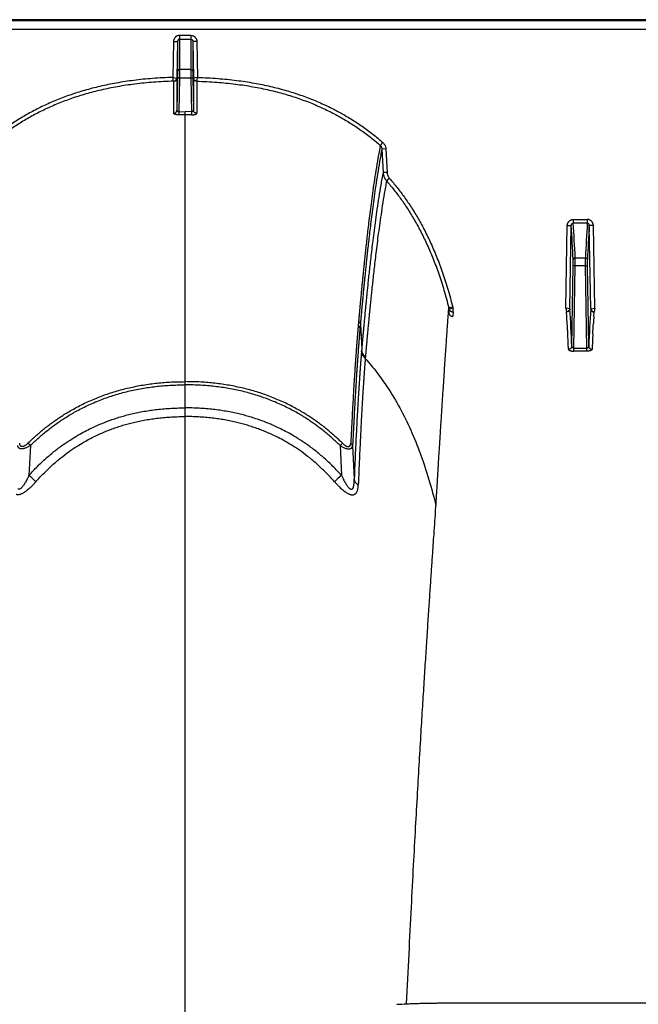
# Model space of a CAD drawing. Units: inches. Extents: x 0 to 550, y 0 to 425.
# Drawn here: x 411 to 415, y 226 to 233 of the extents above; entities that cross this region are included whole.
import ezdxf

# ---------------------------------------------------------------- set-up
doc = ezdxf.new("R2010")
doc.units = ezdxf.units.IN
doc.header["$LTSCALE"] = 50
doc.header["$MEASUREMENT"] = 0

msp = doc.modelspace()

# ---------------------------------------------------------------- linework, layer by layer
at = {"color": 7, "linetype": 'Continuous'}
for p, q in [((422.7006, 232.6066), (376.153, 232.6066)), ((421.8898, 232.6002), (376.4985, 232.6002)), ((376.4989, 232.5475), (421.8898, 232.5475)), ((412.0966, 232.5092), (412.0269, 232.5092)), ((412.0269, 232.5092), (412.0269, 232.4855)), ((412.0966, 232.5092), (412.0966, 232.4855)), ((411.9891, 232.4709), (411.9853, 232.2476)), ((411.9891, 232.4709), (412.0143, 232.4713)), ((412.0143, 232.4713), (412.0104, 232.2439)), ((412.0143, 232.4713), (412.0144, 232.2842)), ((412.0269, 232.4855), (412.0966, 232.4855)), ((412.0269, 232.4855), (412.027, 232.2961)), ((412.0966, 232.4855), (412.0966, 232.2961)), ((412.1344, 232.4709), (412.1092, 232.4713)), ((412.1092, 232.4713), (412.1092, 232.2842)), ((412.1092, 232.4713), (412.1132, 232.2439)), ((412.1344, 232.4709), (412.1383, 232.2476)), ((412.0144, 232.2842), (412.0139, 232.2453)), ((412.027, 232.2961), (412.0265, 232.2455)), ((412.0966, 232.2961), (412.027, 232.2961)), ((412.0966, 232.2961), (412.0971, 232.2455)), ((412.1092, 232.2842), (412.1097, 232.2453)), ((411.9853, 232.2476), (412.0095, 232.244)), ((411.9898, 232.2241), (411.9853, 232.2476)), ((411.9899, 232.2238), (411.99, 232.0247)), ((412.0139, 232.2453), (412.0104, 232.0445)), ((412.0104, 232.2439), (412.0104, 232.0445)), ((412.0265, 232.2455), (412.0139, 232.2453)), ((412.0265, 232.2455), (412.0228, 232.0349)), ((412.0265, 232.2455), (412.0971, 232.2455)), ((412.0971, 232.2455), (412.1097, 232.2453)), ((412.0971, 232.2455), (412.1007, 232.0349)), ((412.1097, 232.2453), (412.1132, 232.0445)), ((412.1132, 232.2439), (412.1132, 232.0445)), ((412.1383, 232.2476), (412.114, 232.244)), ((412.1337, 232.2238), (412.1336, 232.0247)), ((412.1338, 232.2241), (412.1383, 232.2476)), ((412.0228, 232.0349), (412.0618, 232.0352)), ((412.0228, 232.0349), (412.0231, 232.0155)), ((412.0618, 232.0158), (412.0618, 232.0352)), ((412.1007, 232.0349), (412.0618, 232.0352)), ((412.0618, 231.0805), (412.0618, 232.0158)), ((412.1007, 232.0349), (412.1004, 232.0155)), ((413.2912, 231.8427), (413.275, 231.825)), ((413.3101, 231.8032), (413.285, 231.8028)), ((413.285, 231.8028), (413.2923, 231.6566)), ((413.3101, 231.8032), (413.3175, 231.657)), ((413.3175, 231.657), (413.2923, 231.6566)), ((413.3325, 231.6197), (413.314, 231.6041)), ((414.4752, 231.3653), (414.5624, 231.3653)), ((414.4752, 231.3653), (414.4752, 231.3419)), ((414.5624, 231.3419), (414.4752, 231.3419)), ((414.5624, 231.3653), (414.5624, 231.3419)), ((414.429, 230.8138), (414.4376, 231.3266)), ((414.4376, 231.3266), (414.4628, 231.327)), ((414.4541, 230.8099), (414.4628, 231.327)), ((414.6, 231.3266), (414.5748, 231.327)), ((414.5834, 230.8099), (414.5748, 231.327)), ((414.6086, 230.8138), (414.6, 231.3266)), ((414.4747, 231.0766), (414.4747, 231.1149)), ((414.4873, 231.1267), (414.5502, 231.1267)), ((414.4873, 231.0769), (414.4873, 231.1267)), ((414.5502, 231.0769), (414.5502, 231.1267)), ((414.5628, 231.0766), (414.5628, 231.1149)), ((412.0618, 230.3568), (412.0618, 231.0805)), ((414.4664, 230.5775), (414.4747, 231.0766)), ((414.4873, 231.0769), (414.4747, 231.0766)), ((414.4788, 230.5652), (414.4873, 231.0769)), ((414.5502, 231.0769), (414.4873, 231.0769)), ((414.5502, 231.0769), (414.5628, 231.0766)), ((414.5588, 230.5652), (414.5502, 231.0769)), ((414.5711, 230.5775), (414.5628, 231.0766)), ((413.7253, 230.8208), (413.701, 230.8155)), ((413.7032, 230.8076), (413.7015, 230.781)), ((413.7272, 230.8138), (413.7032, 230.8076)), ((413.7272, 230.7905), (413.7255, 230.7623)), ((413.7272, 230.7905), (413.7272, 230.8138)), ((414.4529, 230.81), (414.429, 230.8138)), ((414.429, 230.8138), (414.4329, 230.7905)), ((414.4348, 230.7623), (414.4331, 230.7901)), ((414.4541, 230.8099), (414.4529, 230.81)), ((414.5834, 230.8099), (414.5847, 230.81)), ((414.5847, 230.81), (414.6086, 230.8138)), ((414.6028, 230.7623), (414.6044, 230.7901)), ((414.6086, 230.8138), (414.6046, 230.7905)), ((413.1401, 230.7318), (413.1377, 230.7046)), ((413.151, 230.7132), (413.1485, 230.6861)), ((413.151, 230.7132), (413.1592, 230.5564)), ((414.4382, 230.6999), (414.4372, 230.7197)), ((414.4383, 230.6978), (414.4382, 230.6999)), ((414.4406, 230.6546), (414.4383, 230.6978)), ((414.5969, 230.6546), (414.5992, 230.6978)), ((414.5992, 230.6978), (414.5993, 230.6999)), ((414.5993, 230.6999), (414.6004, 230.7197)), ((413.1592, 230.5564), (413.1583, 230.5464)), ((414.4788, 230.5652), (414.5588, 230.5652)), ((414.4788, 230.5462), (414.4788, 230.5652)), ((414.5588, 230.5462), (414.4788, 230.5462)), ((414.5588, 230.5462), (414.5588, 230.5652)), ((413.1823, 230.51), (413.1815, 230.5001)), ((412.0618, 230.337), (412.0618, 230.3568)), ((412.0618, 230.1939), (412.0618, 230.337)), ((412.0618, 230.1399), (412.0618, 230.1939)), ((412.0618, 219.8351), (412.0618, 230.1399)), ((411.0844, 229.9748), (411.0991, 229.9598)), ((411.0991, 229.9598), (411.0902, 229.7745)), ((413.0391, 229.9748), (413.0245, 229.9598)), ((413.0245, 229.9598), (413.0334, 229.7745)), ((413.1028, 229.9592), (413.1127, 229.7499)), ((413.619, 229.5493), (413.6213, 229.5862)), ((413.7716, 226.4956), (415.2659, 226.4956))]:
    msp.add_line(p, q, dxfattribs=at)
for centre, radius, start, end in [((412.0616, 229.3999), 2.6159, 89.99568, 90.84066), ((412.062, 229.3999), 2.6159, 89.15934, 90.00432), ((395.6428, 230.1697), 18.8688, 2.90716, 3.56184), ((433.3948, 230.1697), 18.8688, 176.43816, 177.09284), ((395.5764, 230.1539), 18.9227, 2.91133, 3.55449), ((433.4611, 230.1539), 18.9227, 176.44551, 177.08867), ((413.9127, 230.8692), 0.2185, 194.24391, 196.40014), ((413.9201, 230.8696), 0.2008, 194.07868, 196.15472), ((393.6146, 229.5905), 20.8752, 2.71003, 3.34868), ((435.4229, 229.5905), 20.8752, 176.65132, 177.28997), ((399.4781, 229.9067), 14.9811, 3.11107, 3.27427), ((429.5595, 229.9067), 14.9811, 176.72573, 176.88893), ((390.9572, 229.4333), 23.5152, 2.74184, 2.97727), ((438.0804, 229.4333), 23.5152, 177.02273, 177.25816), ((400.6285, 218.267), 15.5522, 47.50942, 47.7253), ((423.4951, 218.267), 15.5522, 132.2747, 132.49058), ((413.0317, 233.7694), 7.2908, 272.71689, 273.20193)]:
    msp.add_arc(centre, radius, start, end, dxfattribs=at)
for points, start_tangent, end_tangent in [([(412.0269, 232.5092), (412.0222, 232.5089), (412.0175, 232.508), (412.0129, 232.5064), (412.0085, 232.5043), (412.0044, 232.5016), (412.0007, 232.4983), (411.9974, 232.4946), (411.9946, 232.4904), (411.9923, 232.4859), (411.9906, 232.4811), (411.9896, 232.476), (411.9891, 232.4709)], (-0.059634, 0), (-0.001033, -0.059625)), ([(412.0966, 232.5092), (412.1014, 232.5089), (412.1061, 232.508), (412.1107, 232.5064), (412.1151, 232.5043), (412.1191, 232.5016), (412.1228, 232.4983), (412.1261, 232.4946), (412.129, 232.4904), (412.1312, 232.4859), (412.133, 232.4811), (412.134, 232.476), (412.1344, 232.4709)], (0.059634, 0), (0.001033, -0.059625)), ([(412.0269, 232.4855), (412.0254, 232.4854), (412.0238, 232.4851), (412.0222, 232.4845), (412.0208, 232.4837), (412.0194, 232.4827), (412.0182, 232.4815), (412.0171, 232.4801), (412.0162, 232.4786), (412.0154, 232.4769), (412.0148, 232.4751), (412.0145, 232.4732), (412.0143, 232.4713)], (-0.021027, 0.000001), (-0.000326, -0.021024)), ([(412.0966, 232.4855), (412.0982, 232.4854), (412.0998, 232.4851), (412.1013, 232.4845), (412.1028, 232.4837), (412.1041, 232.4827), (412.1054, 232.4815), (412.1065, 232.4801), (412.1074, 232.4786), (412.1082, 232.4769), (412.1087, 232.4751), (412.1091, 232.4732), (412.1092, 232.4713)], (0.021027, 0.000001), (0.000326, -0.021024)), ([(412.027, 232.2961), (412.0246, 232.2959), (412.0222, 232.2952), (412.0201, 232.2941), (412.0182, 232.2926), (412.0166, 232.2908), (412.0154, 232.2888), (412.0147, 232.2865), (412.0144, 232.2842)], (-0.019167, -0.000001), (-0.000362, -0.019163)), ([(412.0966, 232.2961), (412.099, 232.2959), (412.1013, 232.2952), (412.1035, 232.2941), (412.1054, 232.2926), (412.107, 232.2908), (412.1082, 232.2888), (412.1089, 232.2865), (412.1092, 232.2842)], (0.019167, -0.000001), (0.000362, -0.019163)), ([(411.9853, 232.2476), (411.8594, 232.2412), (411.7425, 232.2294), (411.6335, 232.2128), (411.5315, 232.1919), (411.4358, 232.1671), (411.3456, 232.1385), (411.2605, 232.1063), (411.18, 232.0708), (411.1036, 232.0319), (411.0308, 231.9896), (410.9613, 231.9439), (410.8951, 231.8949), (410.8324, 231.8427)], (-1.246958, -0.034055), (-0.936992, -0.823474)), ([(411.9898, 232.2241), (411.8645, 232.2178), (411.7484, 232.2063), (411.6402, 232.19), (411.539, 232.1693), (411.4442, 232.1448), (411.355, 232.1166), (411.2709, 232.0849), (411.1914, 232.0498), (411.116, 232.0115), (411.0441, 231.9698), (410.9756, 231.9247), (410.9105, 231.8764), (410.8486, 231.825)], (-1.233901, -0.031941), (-0.92679, -0.815226)), ([(411.9898, 232.2241), (411.9931, 232.2246), (411.9963, 232.2257), (411.9993, 232.2272), (412.002, 232.2292), (412.0044, 232.2317), (412.0064, 232.2344), (412.0079, 232.2375), (412.009, 232.2407), (412.0095, 232.244)], (0.030324, 0.002484), (0.002458, 0.030326)), ([(411.9898, 232.2241), (411.9899, 232.2239), (411.9899, 232.2239)], (0.000165, -0.000142), (-0.000246, -0.000291)), ([(411.9899, 232.2238), (411.9935, 232.2242), (411.9969, 232.2252), (412.0001, 232.2267), (412.003, 232.2287), (412.0055, 232.2311), (412.0075, 232.234), (412.0091, 232.2371), (412.01, 232.2405), (412.0104, 232.2439)], (0.031626, 0.000769), (0.000582, 0.03163)), ([(412.0095, 232.244), (412.0102, 232.2439), (412.0104, 232.2439)], (0.000858, -0.00004), (0.000318, -0.000798)), ([(412.114, 232.244), (412.1134, 232.2439), (412.1132, 232.2439)], (-0.000858, -0.00004), (-0.000318, -0.000798)), ([(412.1337, 232.2238), (412.1301, 232.2242), (412.1267, 232.2252), (412.1235, 232.2267), (412.1206, 232.2287), (412.1181, 232.2311), (412.116, 232.234), (412.1145, 232.2371), (412.1135, 232.2405), (412.1132, 232.2439)], (-0.031626, 0.000769), (-0.000582, 0.03163)), ([(412.1338, 232.2241), (412.1305, 232.2246), (412.1273, 232.2257), (412.1243, 232.2272), (412.1216, 232.2292), (412.1192, 232.2317), (412.1172, 232.2344), (412.1156, 232.2375), (412.1146, 232.2407), (412.114, 232.244)], (-0.030324, 0.002484), (-0.002458, 0.030326)), ([(412.1338, 232.2241), (412.1337, 232.2239), (412.1337, 232.2239)], (-0.000165, -0.000142), (0.000246, -0.000291)), ([(412.1338, 232.2241), (412.2591, 232.2178), (412.3752, 232.2063), (412.4834, 232.19), (412.5846, 232.1693), (412.6794, 232.1448), (412.7686, 232.1166), (412.8527, 232.0849), (412.9322, 232.0498), (413.0076, 232.0115), (413.0794, 231.9698), (413.1479, 231.9247), (413.2131, 231.8764), (413.275, 231.825)], (1.233901, -0.031941), (0.92679, -0.815226)), ([(412.1383, 232.2476), (412.2642, 232.2412), (412.381, 232.2294), (412.4901, 232.2128), (412.5921, 232.1919), (412.6878, 232.1671), (412.7779, 232.1385), (412.863, 232.1063), (412.9435, 232.0708), (413.0199, 232.0319), (413.0928, 231.9896), (413.1623, 231.9439), (413.2284, 231.8949), (413.2912, 231.8427)], (1.246958, -0.034055), (0.936992, -0.823474)), ([(411.99, 232.0247), (411.9935, 232.0251), (411.9969, 232.0261), (412.0001, 232.0275), (412.003, 232.0295), (412.0055, 232.032), (412.0076, 232.0347), (412.0091, 232.0378), (412.01, 232.0411), (412.0104, 232.0445)], (0.031367, 0.000785), (0.000595, 0.031372)), ([(412.0232, 232.0155), (412.019, 232.0156), (412.0148, 232.0157), (412.0108, 232.016), (412.0069, 232.0165), (412.0034, 232.0171), (412.0001, 232.0179), (411.9972, 232.0188), (411.9947, 232.0198), (411.9927, 232.0209), (411.9912, 232.0221), (411.9903, 232.0234), (411.99, 232.0247)], (-0.03621, -0.00053), (-0.000007, 0.036214)), ([(412.0104, 232.0445), (412.0105, 232.0431), (412.0108, 232.0417), (412.0114, 232.0404), (412.0121, 232.0392), (412.0131, 232.0382), (412.0142, 232.0372), (412.0154, 232.0365), (412.0167, 232.0358), (412.0182, 232.0354), (412.0197, 232.0351), (412.0213, 232.0349), (412.0228, 232.0349)], (-0.000198, -0.01766), (0.017621, 0.001194)), ([(412.1004, 232.0155), (412.1046, 232.0156), (412.1088, 232.0157), (412.1128, 232.016), (412.1167, 232.0165), (412.1202, 232.0171), (412.1235, 232.0179), (412.1264, 232.0188), (412.1289, 232.0198), (412.1309, 232.0209), (412.1324, 232.0221), (412.1333, 232.0234), (412.1336, 232.0247)], (0.03621, -0.00053), (0.000007, 0.036214)), ([(412.1132, 232.0445), (412.1131, 232.0431), (412.1127, 232.0417), (412.1122, 232.0404), (412.1114, 232.0392), (412.1105, 232.0382), (412.1094, 232.0372), (412.1082, 232.0365), (412.1069, 232.0358), (412.1054, 232.0354), (412.1039, 232.0351), (412.1023, 232.0349), (412.1007, 232.0349)], (0.000198, -0.01766), (-0.017621, 0.001194)), ([(412.1336, 232.0247), (412.1301, 232.0251), (412.1267, 232.0261), (412.1235, 232.0275), (412.1206, 232.0295), (412.1181, 232.032), (412.116, 232.0347), (412.1145, 232.0378), (412.1135, 232.0411), (412.1132, 232.0445)], (-0.031367, 0.000785), (-0.000595, 0.031372)), ([(413.275, 231.825), (413.2603, 231.746), (413.2475, 231.6697), (413.2363, 231.5967), (413.2264, 231.5276), (413.2176, 231.4625), (413.2097, 231.4014), (413.2027, 231.3445), (413.1965, 231.2917), (413.1909, 231.2432), (413.1859, 231.1986), (413.1814, 231.1577), (413.1775, 231.1202), (413.1739, 231.0858), (413.1706, 231.0545), (413.1677, 231.0259), (413.1651, 230.9998), (413.1628, 230.9759), (413.1607, 230.954), (413.1587, 230.934), (413.157, 230.9157), (413.1554, 230.8989), (413.1539, 230.8835), (413.1526, 230.8694), (413.1514, 230.8564), (413.1503, 230.8444), (413.1493, 230.8334), (413.1483, 230.8232), (413.1475, 230.8139), (413.1467, 230.8054), (413.146, 230.7976), (413.1454, 230.7905), (413.1448, 230.7839), (413.1442, 230.7778), (413.1437, 230.7723), (413.1433, 230.7671), (413.1428, 230.7623), (413.1424, 230.7578), (413.1421, 230.7537), (413.1417, 230.7499), (413.1414, 230.7462), (413.1411, 230.7429), (413.1408, 230.7397), (413.1406, 230.7368), (413.1403, 230.7342), (413.1401, 230.7318)], (-0.213429, -1.081033), (-0.0976, -1.09757)), ([(413.275, 231.825), (413.2774, 231.8225), (413.2795, 231.8198), (413.2813, 231.8167), (413.2828, 231.8135), (413.2839, 231.81), (413.2846, 231.8064), (413.285, 231.8028)], (0.018392, -0.016881), (0.000987, -0.024945)), ([(413.2912, 231.8427), (413.2957, 231.8384), (413.2996, 231.8334), (413.303, 231.828), (413.3058, 231.8222), (413.308, 231.8161), (413.3094, 231.8097), (413.3101, 231.8032)], (0.033773, -0.02968), (0.002269, -0.044904)), ([(413.285, 231.8028), (413.2704, 231.724), (413.2578, 231.6479), (413.2466, 231.5752), (413.2368, 231.5063), (413.228, 231.4413), (413.2202, 231.3805), (413.2133, 231.3238), (413.207, 231.2712), (413.2015, 231.2229), (413.1965, 231.1785), (413.1921, 231.1377), (413.1881, 231.1003), (413.1846, 231.0661), (413.1814, 231.0349), (413.1785, 231.0064), (413.1759, 230.9803), (413.1735, 230.9565), (413.1714, 230.9347), (413.1695, 230.9148), (413.1677, 230.8965), (413.1662, 230.8798), (413.1647, 230.8645), (413.1634, 230.8504), (413.1622, 230.8375), (413.1611, 230.8255), (413.1601, 230.8145), (413.1591, 230.8044), (413.1583, 230.7951), (413.1575, 230.7866), (413.1568, 230.7789), (413.1562, 230.7717), (413.1556, 230.7652), (413.155, 230.7591), (413.1545, 230.7536), (413.1541, 230.7484), (413.1537, 230.7436), (413.1533, 230.7392), (413.1529, 230.7351), (413.1526, 230.7312), (413.1522, 230.7276), (413.1519, 230.7242), (413.1517, 230.7211), (413.1514, 230.7182), (413.1512, 230.7156), (413.151, 230.7132)], (-0.211195, -1.077708), (-0.09743, -1.093877)), ([(413.2923, 231.6566), (413.278, 231.5782), (413.2655, 231.5024), (413.2545, 231.4298), (413.2448, 231.361), (413.2361, 231.2961), (413.2284, 231.2352), (413.2215, 231.1783), (413.2153, 231.1256), (413.2098, 231.0769), (413.2049, 231.0322), (413.2005, 230.9911), (413.1966, 230.9534), (413.193, 230.9189), (413.1898, 230.8873), (413.187, 230.8585), (413.1844, 230.832), (413.182, 230.8079), (413.1799, 230.7858), (413.178, 230.7655), (413.1763, 230.7469), (413.1747, 230.7299), (413.1732, 230.7142), (413.1719, 230.6998), (413.1707, 230.6866), (413.1696, 230.6745), (413.1686, 230.6636), (413.1677, 230.6535), (413.1668, 230.6437), (413.166, 230.634), (413.1651, 230.6241), (413.1642, 230.6142), (413.1633, 230.6043), (413.1625, 230.5944), (413.1616, 230.5844), (413.1607, 230.5742), (413.1599, 230.5647), (413.1592, 230.5564)], (-0.211893, -1.088215), (-0.095446, -1.104537)), ([(413.2923, 231.6566), (413.2932, 231.6483), (413.2949, 231.6401), (413.2973, 231.6322), (413.3004, 231.6245), (413.3043, 231.6173), (413.3089, 231.6104), (413.314, 231.6041)], (0.003158, -0.057791), (0.038665, -0.043067)), ([(413.3175, 231.657), (413.3181, 231.6511), (413.3192, 231.6453), (413.3209, 231.6397), (413.3231, 231.6342), (413.3258, 231.629), (413.3289, 231.6242), (413.3325, 231.6197)], (0.00207, -0.040954), (0.027128, -0.03075)), ([(413.314, 231.6041), (413.2999, 231.526), (413.2876, 231.4505), (413.2768, 231.3783), (413.2672, 231.3098), (413.2586, 231.2453), (413.251, 231.1848), (413.2442, 231.1282), (413.2381, 231.0758), (413.2326, 231.0275), (413.2278, 230.983), (413.2234, 230.9422), (413.2195, 230.9048), (413.216, 230.8705), (413.2128, 230.8391), (413.2099, 230.8104), (413.2074, 230.7841), (413.205, 230.7601), (413.2029, 230.7381), (413.201, 230.718), (413.1993, 230.6995), (413.1977, 230.6826), (413.1963, 230.667), (413.195, 230.6527), (413.1938, 230.6395), (413.1927, 230.6275), (413.1917, 230.6167), (413.1908, 230.6066), (413.1899, 230.5969), (413.1891, 230.5872), (413.1882, 230.5774), (413.1873, 230.5675), (413.1865, 230.5577), (413.1856, 230.5478), (413.1847, 230.5378), (413.1839, 230.5277), (413.183, 230.5182), (413.1823, 230.51)], (-0.207651, -1.08267), (-0.098215, -1.098019)), ([(413.314, 231.6041), (413.3602, 231.5489), (413.4049, 231.4897), (413.4479, 231.4262), (413.4892, 231.3582), (413.5291, 231.2849), (413.5673, 231.2056), (413.6038, 231.1199), (413.6384, 231.027), (413.6709, 230.9259), (413.701, 230.8155)], (0.586306, -0.665258), (0.215268, -0.860223)), ([(413.3325, 231.6197), (413.3796, 231.5635), (413.425, 231.5034), (413.4687, 231.4389), (413.5108, 231.3699), (413.5512, 231.2955), (413.59, 231.2152), (413.627, 231.1284), (413.662, 231.0344), (413.6949, 230.9322), (413.7253, 230.8208)], (0.594558, -0.673915), (0.218382, -0.871763)), ([(414.4376, 231.3266), (414.438, 231.3318), (414.4391, 231.337), (414.4408, 231.3419), (414.4431, 231.3465), (414.4459, 231.3507), (414.4492, 231.3544), (414.4529, 231.3577), (414.4569, 231.3604), (414.4613, 231.3625), (414.4658, 231.3641), (414.4705, 231.365), (414.4752, 231.3653)], (0.000998, 0.059776), (0.059785, -0.000001)), ([(414.4628, 231.327), (414.4629, 231.3291), (414.4632, 231.331), (414.4638, 231.3329), (414.4645, 231.3347), (414.4655, 231.3363), (414.4666, 231.3378), (414.4678, 231.339), (414.4691, 231.3401), (414.4705, 231.3409), (414.4721, 231.3415), (414.4736, 231.3418), (414.4752, 231.3419)], (0.00012, 0.021502), (0.021501, -0.000194)), ([(414.6, 231.3266), (414.5996, 231.3318), (414.5985, 231.337), (414.5968, 231.3419), (414.5945, 231.3465), (414.5916, 231.3507), (414.5884, 231.3544), (414.5847, 231.3577), (414.5806, 231.3604), (414.5763, 231.3625), (414.5718, 231.3641), (414.5671, 231.365), (414.5624, 231.3653)], (-0.000998, 0.059776), (-0.059785, -0.000001)), ([(414.5748, 231.327), (414.5747, 231.3291), (414.5743, 231.331), (414.5738, 231.3329), (414.573, 231.3347), (414.5721, 231.3363), (414.571, 231.3378), (414.5698, 231.339), (414.5685, 231.3401), (414.567, 231.3409), (414.5655, 231.3415), (414.564, 231.3418), (414.5624, 231.3419)], (-0.00012, 0.021502), (-0.021501, -0.000194)), ([(414.4873, 231.1267), (414.4849, 231.1264), (414.4826, 231.1258), (414.4804, 231.1247), (414.4785, 231.1232), (414.477, 231.1215), (414.4758, 231.1194), (414.475, 231.1172), (414.4747, 231.1149)], (-0.018984, -0.000101), (-0.000482, -0.018978)), ([(414.5502, 231.1267), (414.5527, 231.1264), (414.555, 231.1258), (414.5571, 231.1247), (414.559, 231.1232), (414.5606, 231.1215), (414.5618, 231.1194), (414.5625, 231.1172), (414.5628, 231.1149)], (0.018984, -0.000101), (0.000482, -0.018978)), ([(413.6213, 229.5862), (413.6217, 229.5925), (413.6221, 229.5993), (413.6225, 229.6067), (413.623, 229.6148), (413.6235, 229.6238), (413.6241, 229.6338), (413.6248, 229.6449), (413.6255, 229.6572), (413.6263, 229.6707), (413.6272, 229.6853), (413.6282, 229.7011), (413.6292, 229.7183), (413.6304, 229.7373), (413.6316, 229.7582), (413.633, 229.7809), (413.6345, 229.8056), (413.6362, 229.8326), (413.638, 229.8626), (413.6401, 229.8961), (413.6424, 229.9332), (413.645, 229.9748), (413.6479, 230.0208), (413.6509, 230.0687), (413.654, 230.1162), (413.657, 230.1627), (413.6599, 230.2083), (413.6628, 230.253), (413.6657, 230.2969), (413.6685, 230.3398), (413.6713, 230.3819), (413.674, 230.423), (413.6767, 230.4633), (413.6793, 230.5026), (413.6819, 230.541), (413.6845, 230.5786), (413.687, 230.6152), (413.6895, 230.6508), (413.6919, 230.6856), (413.6942, 230.7195), (413.6965, 230.7524), (413.6988, 230.7844), (413.701, 230.8155)], (0.065151, 1.230192), (0.087429, 1.22881)), ([(413.7032, 230.8076), (413.7047, 230.804), (413.7067, 230.8007), (413.7093, 230.7978), (413.7123, 230.7952), (413.7157, 230.7932), (413.7194, 230.7917), (413.7232, 230.7908), (413.7272, 230.7905)], (0.009738, -0.029949), (0.031493, -0.000099)), ([(414.4529, 230.81), (414.4522, 230.8068), (414.4511, 230.8036), (414.4495, 230.8007), (414.4475, 230.798), (414.445, 230.7956), (414.4423, 230.7936), (414.4393, 230.7921), (414.4362, 230.791), (414.4329, 230.7905)], (-0.00339, -0.029968), (-0.030045, -0.002616)), ([(414.4329, 230.7905), (414.4331, 230.7903), (414.4331, 230.7901)], (0.000314, -0.000285), (0.000025, -0.000424)), ([(414.4541, 230.8099), (414.4538, 230.8068), (414.453, 230.8038), (414.4517, 230.8009), (414.45, 230.7983), (414.4478, 230.7959), (414.4453, 230.7939), (414.4426, 230.7923), (414.4395, 230.7911), (414.4364, 230.7904), (414.4331, 230.7901)], (-0.000765, -0.031864), (-0.031873, -0.000149)), ([(414.5834, 230.8099), (414.5838, 230.8068), (414.5846, 230.8038), (414.5859, 230.8009), (414.5876, 230.7983), (414.5898, 230.7959), (414.5922, 230.7939), (414.595, 230.7923), (414.598, 230.7911), (414.6012, 230.7904), (414.6044, 230.7901)], (0.000765, -0.031864), (0.031873, -0.000149)), ([(414.5847, 230.81), (414.5853, 230.8068), (414.5865, 230.8036), (414.5881, 230.8007), (414.5901, 230.798), (414.5925, 230.7956), (414.5953, 230.7936), (414.5983, 230.7921), (414.6014, 230.791), (414.6046, 230.7905)], (0.00339, -0.029968), (0.030045, -0.002616)), ([(414.6046, 230.7905), (414.6045, 230.7903), (414.6044, 230.7901)], (-0.000314, -0.000285), (-0.000025, -0.000424)), ([(413.1401, 230.7318), (413.1436, 230.7288), (413.1465, 230.7253), (413.1487, 230.7215), (413.1502, 230.7174), (413.151, 230.7132)], (0.017809, -0.013176), (0.001935, -0.022069)), ([(413.7015, 230.781), (413.7029, 230.7774), (413.7047, 230.7741), (413.7069, 230.7711), (413.7094, 230.7685), (413.7123, 230.7663), (413.7154, 230.7646), (413.7186, 230.7633), (413.722, 230.7626), (413.7255, 230.7623)], (0.009112, -0.031237), (0.032538, 0)), ([(413.1377, 230.7046), (413.1375, 230.7025), (413.1373, 230.7004), (413.1371, 230.6982), (413.1369, 230.6961), (413.1367, 230.694), (413.1365, 230.6919), (413.1363, 230.6896), (413.1361, 230.6871), (413.1359, 230.6843), (413.1356, 230.6813), (413.1354, 230.6781), (413.1351, 230.6745), (413.1347, 230.6707), (413.1344, 230.6665), (413.134, 230.662), (413.1336, 230.6571), (413.1332, 230.6518), (413.1327, 230.646), (413.1322, 230.6396), (413.1316, 230.6327), (413.131, 230.625), (413.1303, 230.6165), (413.1296, 230.6071), (413.1288, 230.5969), (413.1279, 230.5855), (413.1269, 230.5729), (413.1259, 230.5589), (413.1247, 230.5433), (413.1234, 230.5258), (413.122, 230.5062), (413.1205, 230.484), (413.1187, 230.4587), (413.1168, 230.4299), (413.1146, 230.3967), (413.1122, 230.3583), (413.1094, 230.3135), (413.1063, 230.2608), (413.1028, 230.1997), (413.0991, 230.1316), (413.0952, 230.0566), (413.0911, 229.9738)], (-0.071525, -0.728815), (-0.03548, -0.731456)), ([(413.1485, 230.6861), (413.1483, 230.684), (413.1482, 230.6819), (413.148, 230.6798), (413.1478, 230.6777), (413.1476, 230.6756), (413.1474, 230.6735), (413.1472, 230.6712), (413.147, 230.6687), (413.1468, 230.6659), (413.1465, 230.663), (413.1463, 230.6597), (413.146, 230.6562), (413.1457, 230.6524), (413.1453, 230.6482), (413.1449, 230.6437), (413.1445, 230.6389), (413.1441, 230.6336), (413.1436, 230.6278), (413.1431, 230.6215), (413.1426, 230.6146), (413.142, 230.6069), (413.1413, 230.5985), (413.1406, 230.5892), (413.1398, 230.5789), (413.1389, 230.5676), (413.138, 230.5551), (413.137, 230.5412), (413.1358, 230.5256), (413.1346, 230.5083), (413.1332, 230.4887), (413.1317, 230.4666), (413.1299, 230.4415), (413.128, 230.4128), (413.1259, 230.3798), (413.1235, 230.3416), (413.1208, 230.297), (413.1177, 230.2447), (413.1143, 230.1838), (413.1107, 230.1162), (413.1068, 230.0415), (413.1028, 229.9592)], (-0.064183, -0.725526), (-0.034926, -0.727522)), ([(413.1377, 230.7046), (413.1411, 230.7016), (413.144, 230.6982), (413.1462, 230.6944), (413.1478, 230.6903), (413.1485, 230.6861)], (0.017799, -0.013084), (0.001964, -0.022004)), ([(413.1583, 230.5464), (413.1582, 230.5449), (413.1581, 230.5435), (413.1579, 230.542), (413.1578, 230.5405), (413.1577, 230.5391), (413.1576, 230.5377), (413.1575, 230.5362), (413.1573, 230.5348), (413.1572, 230.5333), (413.1571, 230.5319), (413.157, 230.5303), (413.1568, 230.5286), (413.1567, 230.5267), (413.1565, 230.5246), (413.1563, 230.5223), (413.1561, 230.5198), (413.1559, 230.5172), (413.1557, 230.5144), (413.1554, 230.5113), (413.1552, 230.508), (413.1549, 230.5042), (413.1545, 230.4999), (413.1542, 230.4953), (413.1538, 230.4903), (413.1534, 230.4849), (413.1529, 230.4792), (413.1524, 230.473), (413.1519, 230.4664), (413.1514, 230.4591), (413.1508, 230.4512), (413.1502, 230.4426), (413.1495, 230.433), (413.1487, 230.4225), (413.1479, 230.4108), (413.1469, 230.3976), (413.1459, 230.3825), (413.1447, 230.3653), (413.1434, 230.3461), (413.142, 230.3249), (413.1406, 230.302), (413.139, 230.2773), (413.1374, 230.2507), (413.1356, 230.2206), (413.1336, 230.186), (413.1314, 230.1462), (413.1289, 230.1006), (413.1262, 230.0476), (413.1232, 229.9858), (413.1198, 229.915), (413.1164, 229.8367), (413.1127, 229.7499)], (-0.068366, -0.794892), (-0.032466, -0.797165)), ([(413.1815, 230.5001), (413.1752, 230.5067), (413.1699, 230.5139), (413.1654, 230.5216), (413.162, 230.5296), (413.1596, 230.5379), (413.1583, 230.5464)], (-0.038493, 0.036263), (-0.004701, 0.052674)), ([(413.1823, 230.51), (413.1761, 230.5166), (413.1707, 230.5238), (413.1663, 230.5315), (413.1629, 230.5395), (413.1605, 230.5479), (413.1592, 230.5564)], (-0.038475, 0.036426), (-0.004655, 0.052778)), ([(414.4664, 230.5775), (414.4661, 230.5745), (414.4653, 230.5715), (414.464, 230.5687), (414.4623, 230.5661), (414.4601, 230.5638), (414.4576, 230.5619), (414.4548, 230.5603), (414.4518, 230.5591), (414.4487, 230.5584), (414.4455, 230.5581)], (-0.000817, -0.031554), (-0.031564, -0.000173)), ([(414.4455, 230.5581), (414.4458, 230.5565), (414.4468, 230.5549), (414.4484, 230.5534), (414.4505, 230.5519), (414.453, 230.5506), (414.456, 230.5495), (414.4593, 230.5485), (414.4628, 230.5476), (414.4666, 230.547), (414.4706, 230.5465), (414.4747, 230.5462), (414.4788, 230.5462)], (0.001801, -0.037465), (0.037508, 0.000001)), ([(414.4788, 230.5652), (414.4773, 230.5652), (414.4758, 230.5655), (414.4743, 230.5659), (414.4728, 230.5666), (414.4715, 230.5674), (414.4703, 230.5684), (414.4692, 230.5696), (414.4683, 230.571), (414.4675, 230.5725), (414.4669, 230.5741), (414.4666, 230.5758), (414.4664, 230.5775)], (-0.0195, -0.000541), (-0.000122, 0.019507)), ([(414.5588, 230.5652), (414.5603, 230.5652), (414.5618, 230.5655), (414.5633, 230.5659), (414.5647, 230.5666), (414.5661, 230.5674), (414.5673, 230.5684), (414.5684, 230.5696), (414.5693, 230.571), (414.5701, 230.5725), (414.5707, 230.5741), (414.571, 230.5758), (414.5711, 230.5775)], (0.0195, -0.000541), (0.000122, 0.019507)), ([(414.5921, 230.5581), (414.5917, 230.5565), (414.5908, 230.5549), (414.5892, 230.5534), (414.5871, 230.5519), (414.5846, 230.5506), (414.5816, 230.5495), (414.5783, 230.5485), (414.5748, 230.5476), (414.571, 230.547), (414.5669, 230.5465), (414.5628, 230.5462), (414.5588, 230.5462)], (-0.001801, -0.037465), (-0.037508, 0.000001)), ([(414.5711, 230.5775), (414.5715, 230.5745), (414.5723, 230.5715), (414.5736, 230.5687), (414.5753, 230.5661), (414.5775, 230.5638), (414.58, 230.5619), (414.5827, 230.5603), (414.5857, 230.5591), (414.5889, 230.5584), (414.5921, 230.5581)], (0.000817, -0.031554), (0.031564, -0.000173)), ([(413.1815, 230.5001), (413.1814, 230.4987), (413.1813, 230.4973), (413.1812, 230.4959), (413.1811, 230.4945), (413.181, 230.493), (413.1809, 230.4916), (413.1808, 230.4902), (413.1806, 230.4888), (413.1805, 230.4873), (413.1804, 230.4859), (413.1803, 230.4844), (413.1802, 230.4827), (413.18, 230.4808), (413.1799, 230.4787), (413.1797, 230.4764), (413.1795, 230.474), (413.1793, 230.4714), (413.1791, 230.4686), (413.1788, 230.4656), (413.1786, 230.4623), (413.1783, 230.4585), (413.178, 230.4543), (413.1776, 230.4497), (413.1773, 230.4448), (413.1769, 230.4395), (413.1764, 230.4339), (413.176, 230.4278), (413.1755, 230.4212), (413.175, 230.414), (413.1744, 230.4062), (413.1738, 230.3977), (413.1732, 230.3882), (413.1724, 230.3779), (413.1717, 230.3663), (413.1708, 230.3533), (413.1698, 230.3384), (413.1687, 230.3214), (413.1674, 230.3024), (413.1661, 230.2816), (413.1647, 230.2589), (413.1633, 230.2346), (413.1617, 230.2083), (413.16, 230.1787), (413.1581, 230.1445), (413.156, 230.1053), (413.1537, 230.0603), (413.1511, 230.0081), (413.1482, 229.9471), (413.1451, 229.8773), (413.1417, 229.8001), (413.1383, 229.7145)], (-0.042345, -0.785696), (-0.030933, -0.786228)), ([(413.1815, 230.5001), (413.2536, 230.4142), (413.32, 230.3213), (413.396, 230.1944), (413.464, 230.0563), (413.5245, 229.907), (413.5777, 229.7467), (413.6213, 229.5862)], (0.689702, -0.757639), (0.244427, -0.994968)), ([(411.0844, 229.9748), (411.1072, 229.9966), (411.1309, 230.0182), (411.1554, 230.0397), (411.1807, 230.0607), (411.2069, 230.0813), (411.2334, 230.1013), (411.26, 230.1201), (411.2867, 230.1382), (411.315, 230.1562), (411.3457, 230.1746), (411.3792, 230.1935), (411.4159, 230.2126), (411.4551, 230.2314), (411.4952, 230.2489), (411.5353, 230.2649), (411.5758, 230.2796), (411.617, 230.293), (411.659, 230.3052), (411.7017, 230.3161), (411.745, 230.3257), (411.7887, 230.334), (411.8327, 230.3409), (411.8767, 230.3466), (411.9204, 230.3509), (411.9648, 230.3541), (412.0115, 230.3561), (412.0618, 230.3568)], (0.769474, 0.75417), (1.077433, 0)), ([(413.0391, 229.9748), (413.0164, 229.9966), (412.9927, 230.0182), (412.9682, 230.0397), (412.9428, 230.0607), (412.9167, 230.0813), (412.8901, 230.1013), (412.8636, 230.1201), (412.8369, 230.1382), (412.8086, 230.1562), (412.7779, 230.1746), (412.7444, 230.1935), (412.7076, 230.2126), (412.6685, 230.2314), (412.6284, 230.2489), (412.5883, 230.2649), (412.5478, 230.2796), (412.5066, 230.293), (412.4646, 230.3052), (412.4219, 230.3161), (412.3786, 230.3257), (412.3349, 230.334), (412.2909, 230.3409), (412.2469, 230.3466), (412.2032, 230.3509), (412.1587, 230.3541), (412.1121, 230.3561), (412.0618, 230.3568)], (-0.769474, 0.75417), (-1.077433, 0)), ([(411.0991, 229.9598), (411.1215, 229.9813), (411.1448, 230.0027), (411.1689, 230.0238), (411.1938, 230.0446), (411.2195, 230.065), (411.2456, 230.0847), (411.2717, 230.1033), (411.2979, 230.1211), (411.3258, 230.1389), (411.3559, 230.1571), (411.3889, 230.1756), (411.425, 230.1945), (411.4635, 230.2131), (411.5029, 230.2304), (411.5424, 230.2462), (411.5823, 230.2607), (411.6229, 230.2739), (411.6642, 230.286), (411.7063, 230.2967), (411.749, 230.3062), (411.7921, 230.3144), (411.8355, 230.3213), (411.8789, 230.3269), (411.9221, 230.3312), (411.966, 230.3343), (412.012, 230.3363), (412.0618, 230.337)], (0.756882, 0.744662), (1.061787, 0)), ([(413.0245, 229.9598), (413.0021, 229.9813), (412.9788, 230.0027), (412.9547, 230.0238), (412.9298, 230.0446), (412.9041, 230.065), (412.878, 230.0847), (412.8519, 230.1033), (412.8256, 230.1211), (412.7978, 230.1389), (412.7677, 230.1571), (412.7347, 230.1756), (412.6986, 230.1945), (412.66, 230.2131), (412.6207, 230.2304), (412.5812, 230.2462), (412.5413, 230.2607), (412.5007, 230.2739), (412.4594, 230.286), (412.4173, 230.2967), (412.3746, 230.3062), (412.3315, 230.3144), (412.2881, 230.3213), (412.2447, 230.3269), (412.2015, 230.3312), (412.1576, 230.3343), (412.1115, 230.3363), (412.0618, 230.337)], (-0.756882, 0.744662), (-1.061787, 0)), ([(411.0902, 229.7745), (411.1432, 229.8303), (411.1972, 229.8811), (411.2525, 229.9273), (411.3072, 229.9681), (411.3587, 230.0024), (411.4056, 230.0304), (411.4483, 230.0535), (411.4871, 230.0726), (411.5221, 230.0883), (411.5549, 230.1019), (411.5884, 230.1146), (411.6234, 230.1268), (411.659, 230.1379), (411.6933, 230.1476), (411.7279, 230.1563), (411.7662, 230.1648), (411.8067, 230.1725), (411.8471, 230.1789), (411.887, 230.1841), (411.9305, 230.1884), (411.9758, 230.1916), (412.0199, 230.1934), (412.0618, 230.1939)], (0.729713, 0.812102), (1.091783, -0.000002)), ([(413.0334, 229.7745), (412.9804, 229.8303), (412.9264, 229.8811), (412.8711, 229.9273), (412.8164, 229.9681), (412.7649, 230.0024), (412.718, 230.0304), (412.6753, 230.0535), (412.6365, 230.0726), (412.6015, 230.0883), (412.5687, 230.1019), (412.5352, 230.1146), (412.5001, 230.1268), (412.4646, 230.1379), (412.4303, 230.1476), (412.3957, 230.1563), (412.3573, 230.1648), (412.3168, 230.1725), (412.2764, 230.1789), (412.2366, 230.1841), (412.1931, 230.1884), (412.1478, 230.1916), (412.1037, 230.1934), (412.0618, 230.1939)], (-0.729713, 0.812102), (-1.091783, -0.000002)), ([(411.1335, 229.7351), (411.1838, 229.7888), (411.2351, 229.8378), (411.2876, 229.8825), (411.3395, 229.9218), (411.3884, 229.9548), (411.433, 229.9819), (411.4735, 230.0041), (411.5105, 230.0225), (411.5438, 230.0377), (411.575, 230.0508), (411.607, 230.0631), (411.6405, 230.0748), (411.6744, 230.0856), (411.7072, 230.0949), (411.7404, 230.1034), (411.7772, 230.1116), (411.816, 230.1191), (411.8548, 230.1253), (411.8931, 230.1303), (411.9351, 230.1345), (411.9788, 230.1376), (412.0213, 230.1393), (412.0618, 230.1399)], (0.692936, 0.783078), (1.045644, -0.000001)), ([(412.9901, 229.7351), (412.9398, 229.7888), (412.8885, 229.8378), (412.836, 229.8825), (412.7841, 229.9218), (412.7352, 229.9548), (412.6906, 229.9819), (412.6501, 230.0041), (412.6131, 230.0225), (412.5798, 230.0377), (412.5485, 230.0508), (412.5166, 230.0631), (412.4831, 230.0748), (412.4492, 230.0856), (412.4163, 230.0949), (412.3832, 230.1034), (412.3464, 230.1116), (412.3076, 230.1191), (412.2687, 230.1253), (412.2304, 230.1303), (412.1885, 230.1345), (412.1448, 230.1376), (412.1022, 230.1393), (412.0618, 230.1399)], (-0.692936, 0.783078), (-1.045644, -0.000001)), ([(411.0991, 229.9598), (411.09, 229.9543), (411.0815, 229.9497), (411.0737, 229.9461), (411.0665, 229.9433), (411.0601, 229.9413), (411.0543, 229.9399), (411.0492, 229.9391), (411.0445, 229.9389), (411.0402, 229.9391), (411.0362, 229.9399), (411.0325, 229.9412), (411.0292, 229.9431), (411.0262, 229.9458), (411.0237, 229.9493), (411.0219, 229.9538), (411.0208, 229.9592)], (-0.07924, -0.050575), (-0.009597, 0.093513)), ([(411.0844, 229.9748), (411.0783, 229.9691), (411.0726, 229.9643), (411.0673, 229.9606), (411.0625, 229.9576), (411.0582, 229.9555), (411.0544, 229.9541), (411.0509, 229.9533), (411.0478, 229.953), (411.045, 229.9532), (411.0424, 229.954), (411.0399, 229.9553), (411.0377, 229.9573), (411.0358, 229.96), (411.0342, 229.9636), (411.0331, 229.9682), (411.0325, 229.9738)], (-0.051714, -0.050687), (-0.003506, 0.072327)), ([(413.0245, 229.9598), (413.0336, 229.9543), (413.0421, 229.9497), (413.0499, 229.9461), (413.057, 229.9433), (413.0635, 229.9413), (413.0692, 229.9399), (413.0744, 229.9391), (413.0791, 229.9389), (413.0834, 229.9391), (413.0873, 229.9399), (413.091, 229.9412), (413.0944, 229.9431), (413.0974, 229.9458), (413.0999, 229.9493), (413.1017, 229.9538), (413.1028, 229.9592)], (0.07924, -0.050575), (0.009597, 0.093513)), ([(413.0391, 229.9748), (413.0453, 229.9691), (413.051, 229.9643), (413.0563, 229.9606), (413.0611, 229.9576), (413.0654, 229.9555), (413.0692, 229.9541), (413.0726, 229.9533), (413.0758, 229.953), (413.0786, 229.9532), (413.0812, 229.954), (413.0837, 229.9553), (413.0859, 229.9573), (413.0878, 229.96), (413.0894, 229.9636), (413.0905, 229.9682), (413.0911, 229.9738)], (0.051714, -0.050687), (0.003506, 0.072327)), ([(413.1028, 229.9592), (413.1021, 229.962), (413.1008, 229.9647), (413.0991, 229.9673), (413.0968, 229.9697), (413.0942, 229.9719), (413.0911, 229.9738)], (-0.002962, 0.019098), (-0.016952, 0.009281)), ([(411.0902, 229.7745), (411.0825, 229.7586), (411.0754, 229.7448), (411.0688, 229.7329), (411.0629, 229.7229), (411.0574, 229.7144), (411.0524, 229.7073), (411.0478, 229.7015), (411.0437, 229.6969), (411.04, 229.6935)], (-0.040788, -0.086718), (-0.072876, -0.062231)), ([(413.0334, 229.7745), (413.0411, 229.7586), (413.0482, 229.7448), (413.0547, 229.7329), (413.0607, 229.7229), (413.0661, 229.7144), (413.0712, 229.7073), (413.0758, 229.7015), (413.0799, 229.6969), (413.0835, 229.6935)], (0.040788, -0.086718), (0.072876, -0.062231)), ([(413.1009, 229.6898), (413.1029, 229.6917), (413.1048, 229.6945), (413.1066, 229.6983), (413.1084, 229.7033), (413.1098, 229.7097), (413.1111, 229.7174), (413.112, 229.7266), (413.1126, 229.7375), (413.1127, 229.7499)], (0.049458, 0.03839), (-0.000254, 0.062609)), ([(413.1127, 229.7499), (413.1144, 229.7434), (413.1171, 229.737), (413.1209, 229.7308), (413.1258, 229.725), (413.1316, 229.7195), (413.1383, 229.7145)], (0.007245, -0.044292), (0.037364, -0.024864)), ([(411.04, 229.6935), (411.0367, 229.6909), (411.0338, 229.6892), (411.0312, 229.6883), (411.0289, 229.6878), (411.0267, 229.6879), (411.0247, 229.6886), (411.0227, 229.6898)], (-0.014717, -0.012564), (-0.015288, 0.011863)), ([(411.1335, 229.7351), (411.1197, 229.72), (411.107, 229.7069), (411.0952, 229.6957), (411.0845, 229.6862), (411.0746, 229.6782), (411.0655, 229.6715), (411.0571, 229.6661), (411.0496, 229.6618), (411.0428, 229.6587)], (-0.079084, -0.089379), (-0.109784, -0.046801)), ([(412.9901, 229.7351), (413.0039, 229.72), (413.0166, 229.7069), (413.0283, 229.6957), (413.0391, 229.6862), (413.049, 229.6782), (413.0581, 229.6715), (413.0665, 229.6661), (413.074, 229.6618), (413.0807, 229.6587)], (0.079084, -0.089379), (0.109784, -0.046801)), ([(413.0835, 229.6935), (413.0869, 229.6909), (413.0898, 229.6892), (413.0923, 229.6883), (413.0947, 229.6878), (413.0968, 229.6879), (413.0989, 229.6886), (413.1009, 229.6898)], (0.014717, -0.012564), (0.015288, 0.011863)), ([(413.1133, 229.6558), (413.1171, 229.6577), (413.1208, 229.6605), (413.1245, 229.6643), (413.1279, 229.6692), (413.131, 229.6754), (413.1337, 229.6829), (413.1358, 229.6919), (413.1374, 229.7024), (413.1383, 229.7145)], (0.061999, 0.025624), (0.002636, 0.067034)), ([(411.0428, 229.6587), (411.0367, 229.6563), (411.0313, 229.6548), (411.0265, 229.654), (411.0221, 229.6537), (411.018, 229.6538), (411.0141, 229.6545), (411.0103, 229.6558)], (-0.03086, -0.013154), (-0.031007, 0.012806)), ([(413.0807, 229.6587), (413.0869, 229.6563), (413.0923, 229.6548), (413.0971, 229.654), (413.1014, 229.6537), (413.1055, 229.6538), (413.1095, 229.6545), (413.1133, 229.6558)], (0.03086, -0.013154), (0.031007, 0.012806)), ([(413.439, 226.4899), (413.4539, 226.8003), (413.4685, 227.0908), (413.4821, 227.351), (413.4949, 227.5871), (413.5069, 227.8013), (413.5182, 227.9965), (413.5289, 228.1754), (413.5389, 228.34), (413.5484, 228.4919), (413.5573, 228.6328), (413.5657, 228.7634), (413.5737, 228.8855), (413.5813, 228.9992), (413.5884, 229.1059), (413.5952, 229.2059), (413.6016, 229.2997), (413.6077, 229.3882), (413.6135, 229.4711), (413.619, 229.5493)], (0.143177, 3.061382), (0.215061, 3.057173)), ([(413.439, 226.4899), (413.4524, 226.4906), (413.4676, 226.4913), (413.4846, 226.4919), (413.5031, 226.4925), (413.523, 226.493), (413.5443, 226.4935), (413.5667, 226.4939), (413.5902, 226.4943), (413.6145, 226.4947), (413.6396, 226.495), (413.6653, 226.4952), (413.6915, 226.4954), (413.7181, 226.4955), (413.7448, 226.4956), (413.7716, 226.4956)], (0.332223, 0.018633), (0.332745, 0))]:
    msp.add_spline(points, degree=3, dxfattribs=dict(at, start_tangent=start_tangent, end_tangent=end_tangent))

doc.saveas('drawing.dxf')
